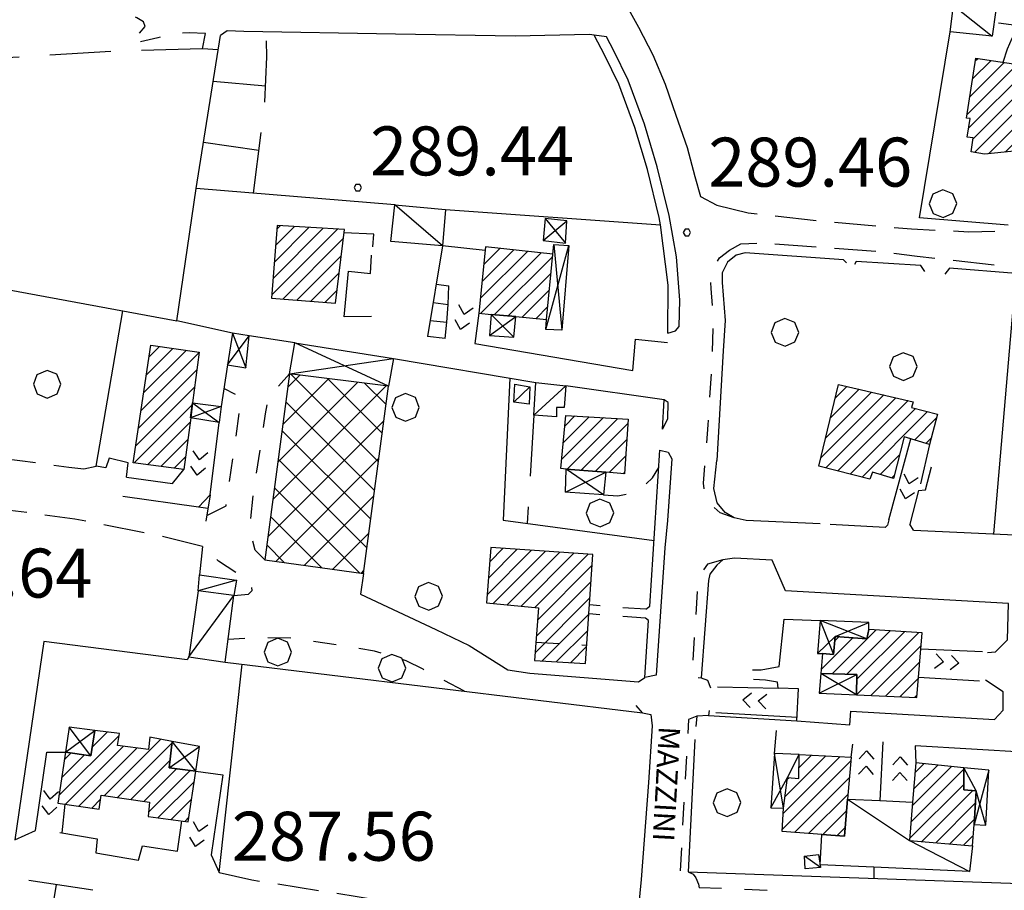
# Model space of a CAD drawing. Extents: x 1507325 to 1512561, y 5057499 to 5062674.
# Drawn here: x 1508860 to 1509021, y 5059826 to 5059968 of the extents above; entities that cross this region are included whole.
import ezdxf

# ---------------------------------------------------------------- set-up
doc = ezdxf.new("R2010")
doc.units = 0
doc.header["$LTSCALE"] = 2.5
doc.header["$MEASUREMENT"] = 0
for name, pattern in [('L-COLTUR', [6, 4, -2]), ('MARCIA', [3, 1.5, -1.5]), ('STRADA-S', [3.9, 2.7, -1.2])]:
    doc.linetypes.add(name, pattern=pattern)
for name, color, linetype in [('AIUOLA', 252, 'MARCIA'), ('ALBERO', 252, 'CONTINUOUS'), ('ED-ACCESSORI', 251, 'CONTINUOUS'), ('ED-BARACCA', 7, 'CONTINUOUS'), ('ED-BOX', 7, 'CONTINUOUS'), ('ED-CIVIL', 7, 'CONTINUOUS'), ('ED-INDUS-TERZ', 7, 'CONTINUOUS'), ('ED-PORTICO', 7, 'CONTINUOUS'), ('ED-TETTOIA', 251, 'CONTINUOUS'), ('L-COLTUR', 252, 'L-COLTUR'), ('MARCIAPIEDE', 251, 'MARCIA'), ('MURO', 7, 'MURO_'), ('MURO-S', 7, 'MURO_S'), ('Q-TERRA', 7, 'CONTINUOUS'), ('RAMPA', 251, 'CONTINUOUS'), ('RECINZIO', 7, 'RECINZIO'), ('RETINO', 251, 'CONTINUOUS'), ('S-RAMPA', 7, 'CONTINUOUS'), ('SIEPE-R', 252, 'SIEPE_R'), ('SOTTOPASSO', 251, 'MARCIA'), ('STRADA', 7, 'CONTINUOUS'), ('STRADA-MS', 7, 'MURO_S'), ('STRADA-R', 7, 'RECINZIO'), ('STRADA-S', 7, 'STRADA-S'), ('T-DESCR', 4, 'CONTINUOUS'), ('TOPOS_2000', 7, 'CONTINUOUS')]:
    doc.layers.add(name, color=color, linetype=linetype)
doc.styles.get("Standard").update_dxf_attribs({"font": 'ARIAL.TTF', "height": 10})
doc.linetypes.add('MURO_', pattern='A,4.5,[1,scarp2.shx,S=2,R=0,X=0,Y=0],4.5', length=9)
doc.linetypes.add('MURO_S', pattern='A,4.5,[1,muro_s.shx,S=2.2,R=0,X=0,Y=0],4.5', length=9)
doc.linetypes.add('RECINZIO', pattern='A,4.5,[1,l_bosco.shx,S=1.4,R=0,X=0,Y=-0.5],4.5', length=9)
doc.linetypes.add('SIEPE_R', pattern='A,5,[1,scarp1.shx,S=1.1,R=35,X=0,Y=0],5,[1,scarp1.shx,S=1.1,R=145,X=0,Y=0]', length=10)
pattern_1 = [(45, (7734.3224, -582.6149), (-1.2374368671, 1.2374368671), [])]

# ---------------------------------------------------------------- blocks, each defined once
blk = doc.blocks.new('ALBERO')
at = {"layer": 'ALBERO'}
for p, q in [((-0.003, 0.453), (-0.332, 0.311)), ((0.319, 0.325), (-0.003, 0.453)), ((0.448, 0.002), (0.319, 0.325)), ((-0.332, 0.311), (-0.451, -0.002)), ((0.324, -0.311), (0.448, 0.002)), ((-0.451, -0.002), (-0.323, -0.318)), ((-0.323, -0.318), (0.002, -0.45)), ((0.002, -0.45), (0.324, -0.311))]:
    blk.add_line(p, q, dxfattribs=at)
blk = doc.blocks.new('PQ')
at = {"layer": 'Q-TERRA'}
for p, q in [((-0.06, 0.104), (-0.12, 0)), ((-0.12, 0), (-0.06, -0.104)), ((0.06, 0.104), (-0.06, 0.104)), ((0.12, 0), (0.06, 0.104)), ((0.06, -0.104), (0.12, 0)), ((-0.06, -0.104), (0.06, -0.104))]:
    blk.add_line(p, q, dxfattribs=at)
blk = doc.blocks.new('SRAMP')
at = {"layer": 'S-RAMPA'}
for p, q in [((-0.789, -0.875), (0, 0)), ((0, 0), (0.811, -0.875)), ((-0.806, -2.557), (-0.002, -1.681)), ((-0.002, -1.681), (0.796, -2.561))]:
    blk.add_line(p, q, dxfattribs=at)

msp = doc.modelspace()

# ---------------------------------------------------------------- hatches: boundary and pattern name
at = {"layer": 'RETINO'}
h = msp.add_hatch(dxfattribs=at)
h.set_pattern_fill('ANSI31', color=256, scale=14, style=0)
h.set_pattern_definition(pattern_1)
h.paths.add_polyline_path([(1509016.33, 5059961.73), (1509026.47, 5059960.19), (1509025.53, 5059954.38), (1509024.28, 5059954.75), (1509022.63, 5059946.51), (1509017.78, 5059946.01), (1509015.58, 5059946.4), (1509015.94, 5059948.71), (1509014.96, 5059948.81), (1509015.4, 5059951.86), (1509014.8, 5059951.9)])
h = msp.add_hatch(dxfattribs=at)
h.set_pattern_fill('ANSI31', color=256, scale=14, style=0)
h.set_pattern_definition(pattern_1)
h.paths.add_polyline_path([(1508913.18, 5059933.71), (1508902.19, 5059934.36), (1508901.3, 5059922.51), (1508911.73, 5059921.67)])
h = msp.add_hatch(dxfattribs=at)
h.set_pattern_fill('ANSI31', color=256, scale=14, style=0)
h.set_pattern_definition(pattern_1)
h.paths.add_polyline_path([(1508936.25, 5059930.87), (1508935.17, 5059920.03), (1508937.15, 5059919.86), (1508941.19, 5059919.49), (1508946.23, 5059919.04), (1508947.25, 5059929.71)])
h = msp.add_hatch(dxfattribs=at)
h.set_pattern_fill('ANSI31', color=256, scale=14, style=0)
h.set_pattern_definition(pattern_1)
h.paths.add_polyline_path([(1508888.07, 5059902.98), (1508886.96, 5059894.51), (1508878.67, 5059895.6), (1508881.57, 5059914.81), (1508889.46, 5059913.66), (1508888.39, 5059905.42)])
h = msp.add_hatch(dxfattribs=at)
h.set_pattern_fill('ANSI37', color=256, scale=30, style=0)
h.set_pattern_definition([(45, (7734.3224, -582.615), (-2.6516504294, 2.6516504294), []), (135, (7734.3224, -582.615), (-2.6516504294, -2.6516504294), [])])
h.paths.add_polyline_path([(1508904.22, 5059910.14), (1508900.17, 5059879.76), (1508916.32, 5059877.53), (1508920.39, 5059908.12)])
h = msp.add_hatch(dxfattribs=at)
h.set_pattern_fill('ANSI31', color=256, scale=14, style=0)
h.set_pattern_definition(pattern_1)
h.paths.add_polyline_path([(1508993.92, 5059908.4), (1509006.1, 5059905.58), (1509005.86, 5059904.65), (1509010.08, 5059903.54), (1509008.76, 5059898.59), (1509004.63, 5059899.83), (1509002.92, 5059893.06), (1508999.46, 5059894.09), (1508999.05, 5059892.96), (1508990.71, 5059895.06)])
h = msp.add_hatch(dxfattribs=at)
h.set_pattern_fill('ANSI31', color=256, scale=14, style=0)
h.set_pattern_definition(pattern_1)
h.paths.add_polyline_path([(1508949.42, 5059894.59), (1508948.54, 5059894.66), (1508949.36, 5059903.36), (1508959.53, 5059902.76), (1508958.93, 5059893.83), (1508955.88, 5059894.07)])
h = msp.add_hatch(dxfattribs=at)
h.set_pattern_fill('ANSI31', color=256, scale=14, style=0)
h.set_pattern_definition(pattern_1)
h.paths.add_polyline_path([(1508944.23, 5059863.3), (1508952.56, 5059862.81), (1508953.79, 5059880.61), (1508937.11, 5059881.79), (1508936.38, 5059872.71), (1508944.92, 5059871.94)])
h = msp.add_hatch(dxfattribs=at)
h.set_pattern_fill('ANSI31', color=256, scale=14, style=0)
h.set_pattern_definition(pattern_1)
h.paths.add_polyline_path([(1509007.57, 5059867.83), (1508998.85, 5059868.4), (1508998.53, 5059866.85), (1508993.35, 5059867.24), (1508993.1, 5059864.31), (1508991.28, 5059864.44), (1508991.01, 5059861.17), (1508996.93, 5059861.03), (1508996.85, 5059857.69), (1509006.73, 5059857.24)])
h = msp.add_hatch(dxfattribs=at)
h.set_pattern_fill('ANSI31', color=256, scale=14, style=0)
h.set_pattern_definition(pattern_1)
h.paths.add_polyline_path([(1508867.61, 5059848.34), (1508866.36, 5059840.01), (1508873.13, 5059839.04), (1508873.46, 5059841.31), (1508881.36, 5059840.19), (1508881.1, 5059837.81), (1508887.67, 5059836.96), (1508888.92, 5059845.24), (1508884.57, 5059845.8), (1508885.03, 5059850.09), (1508881.4, 5059850.78), (1508881.17, 5059848.76), (1508876.1, 5059849.44), (1508876.43, 5059851.41), (1508872.42, 5059851.89), (1508871.74, 5059847.74), (1508867.61, 5059848.34)])
h = msp.add_hatch(dxfattribs=at)
h.set_pattern_fill('ANSI31', color=256, scale=14, style=0)
h.set_pattern_definition(pattern_1)
h.paths.add_polyline_path([(1508987.43, 5059844.04), (1508987.51, 5059847.95), (1508996, 5059847.54), (1508995.4, 5059840.68), (1508994.87, 5059834.6), (1508991.19, 5059834.87), (1508984.71, 5059835.35), (1508984.93, 5059839.2), (1508985.57, 5059844.17)])
h = msp.add_hatch(dxfattribs=at)
h.set_pattern_fill('ANSI31', color=256, scale=14, style=0)
h.set_pattern_definition(pattern_1)
h.paths.add_polyline_path([(1509006.53, 5059846.58), (1509006.01, 5059840.15), (1509005.5, 5059833.88), (1509015.78, 5059833.06), (1509016.1, 5059836.53), (1509016.43, 5059842.03), (1509014.37, 5059842.19), (1509014.39, 5059845.79)])

# ---------------------------------------------------------------- linework, layer by layer
at = {"layer": 'AIUOLA', "flags": 128}
for points in [[(1508879.72, 5059965.82), (1508880.64, 5059966.87), (1508880.38, 5059967.63), (1508879.26, 5059968.31), (1508877.55, 5059968.97), (1508875.64, 5059969.42), (1508874.1, 5059969.75), (1508871.42, 5059970.49)], [(1509023.78, 5059966.92), (1509019.35, 5059967.56)], [(1508890.48, 5059965.76), (1508887.83, 5059965.87), (1508884.54, 5059965.65), (1508882.71, 5059965.05), (1508879.88, 5059964.37)], [(1508900.17, 5059879.76), (1508898.6, 5059881.33), (1508897.75, 5059884.85), (1508898.36, 5059890.76), (1508900.32, 5059903.59), (1508900.75, 5059906.31), (1508904.22, 5059910.14)], [(1508890.71, 5059887.01), (1508893.85, 5059888.59), (1508896.39, 5059906.26), (1508893.51, 5059907.74)], [(1508955.53, 5059890.38), (1508957.88, 5059890.19), (1508960.36, 5059890.71), (1508962.07, 5059891.69), (1508963.5, 5059893.17), (1508964.56, 5059894.85)], [(1508895.11, 5059873.92), (1508897.51, 5059874.17), (1508898.1, 5059874.73), (1508898.07, 5059875.67), (1508897.25, 5059876.47), (1508892.63, 5059879.55), (1508889.98, 5059881.92)], [(1508962.43, 5059871.69), (1508956.6, 5059872.04), (1508953.23, 5059872.4)], [(1508962.4, 5059870.25), (1508956.57, 5059870.6), (1508953.19, 5059870.96)], [(1508932.8, 5059858.28), (1508926.04, 5059861.87), (1508923.28, 5059863.24), (1508918.08, 5059864.85), (1508905.13, 5059866.92), (1508899.44, 5059867.03), (1508894.17, 5059866.76)], [(1508983.48, 5059848.14), (1508983.92, 5059853.64)], [(1508982.28, 5059825.76), (1508971.15, 5059826.17)]]:
    msp.add_lwpolyline(points, dxfattribs=at)
at = {"layer": 'ED-ACCESSORI'}
for points in [[(1508921.42, 5059937.77), (1508929.71, 5059936.99), (1508929.19, 5059931.08), (1508920.75, 5059931.78)], [(1508895.11, 5059873.92), (1508889.28, 5059874.71), (1508889.51, 5059877.28), (1508895.57, 5059876.43)]]:
    msp.add_lwpolyline(points, close=True, dxfattribs=at)
at = {"layer": 'ED-BARACCA'}
for points in [[(1509012.15, 5059966.03), (1509012.72, 5059970.31), (1509019.62, 5059969.55), (1509019.04, 5059965.29)], [(1508943.46, 5059908.03), (1508943.36, 5059905.19), (1508940.86, 5059905.49), (1508941.03, 5059908.46)], [(1508988.38, 5059831.33), (1508990.67, 5059831.62), (1508990.96, 5059829.52), (1508988.48, 5059829.28)]]:
    msp.add_lwpolyline(points, close=True, dxfattribs=at)
at = {"layer": 'ED-BOX'}
for points in [[(1508944.13, 5059903.39), (1508944.46, 5059908.74), (1508949.36, 5059908.2), (1508949.1, 5059904.66), (1508947.85, 5059904.65), (1508947.85, 5059903.1)], [(1508887.79, 5059863.93), (1508893.68, 5059863.06), (1508895.11, 5059873.92), (1508889.28, 5059874.71)], [(1508991.19, 5059834.87), (1508994.87, 5059834.6), (1508995.4, 5059840.67), (1509000.65, 5059840.46), (1509006.01, 5059840.15), (1509005.5, 5059833.88), (1509015.78, 5059833.06), (1509015.31, 5059828.82), (1508999.69, 5059829.55), (1508990.9, 5059829.94)]]:
    msp.add_lwpolyline(points, close=True, dxfattribs=at)
at = {"layer": 'ED-CIVIL'}
for points in [[(1509016.33, 5059961.73), (1509026.47, 5059960.19), (1509025.53, 5059954.38), (1509024.28, 5059954.75), (1509022.63, 5059946.51), (1509017.78, 5059946.01), (1509015.58, 5059946.4), (1509015.94, 5059948.71), (1509014.96, 5059948.81), (1509015.4, 5059951.86), (1509014.8, 5059951.9)], [(1508913.18, 5059933.71), (1508902.19, 5059934.36), (1508901.3, 5059922.51), (1508911.73, 5059921.67)], [(1508936.25, 5059930.87), (1508935.17, 5059920.03), (1508937.15, 5059919.86), (1508937.15, 5059919.86), (1508941.19, 5059919.49), (1508941.19, 5059919.49), (1508946.23, 5059919.04), (1508947.25, 5059929.71)], [(1508888.07, 5059902.98), (1508886.96, 5059894.51), (1508878.67, 5059895.6), (1508881.57, 5059914.81), (1508889.46, 5059913.66), (1508888.39, 5059905.42)], [(1508993.92, 5059908.4), (1509006.1, 5059905.58), (1509005.86, 5059904.65), (1509010.08, 5059903.54), (1509008.76, 5059898.59), (1509004.63, 5059899.83), (1509002.92, 5059893.06), (1508999.46, 5059894.09), (1508999.05, 5059892.96), (1508990.71, 5059895.06)], [(1508949.42, 5059894.59), (1508948.54, 5059894.66), (1508949.36, 5059903.36), (1508959.53, 5059902.76), (1508958.93, 5059893.83), (1508955.88, 5059894.07)], [(1508944.23, 5059863.3), (1508952.56, 5059862.81), (1508953.79, 5059880.61), (1508937.11, 5059881.79), (1508936.38, 5059872.71), (1508944.92, 5059871.94)], [(1509007.57, 5059867.83), (1508998.85, 5059868.4), (1508998.53, 5059866.85), (1508993.35, 5059867.24), (1508993.1, 5059864.31), (1508991.28, 5059864.44), (1508991.01, 5059861.17), (1508996.93, 5059861.03), (1508996.85, 5059857.69), (1509006.73, 5059857.24)], [(1508867.61, 5059848.34), (1508866.36, 5059840.01), (1508873.13, 5059839.04), (1508873.46, 5059841.31), (1508881.36, 5059840.19), (1508881.1, 5059837.81), (1508887.67, 5059836.96), (1508888.92, 5059845.24), (1508884.57, 5059845.8), (1508885.03, 5059850.09), (1508881.4, 5059850.78), (1508881.17, 5059848.76), (1508876.1, 5059849.44), (1508876.43, 5059851.41), (1508872.42, 5059851.89), (1508871.74, 5059847.74), (1508867.61, 5059848.34)], [(1508987.43, 5059844.04), (1508987.51, 5059847.95), (1508996, 5059847.54), (1508995.4, 5059840.68), (1508994.87, 5059834.6), (1508991.19, 5059834.87), (1508984.71, 5059835.35), (1508984.93, 5059839.2), (1508985.57, 5059844.17)], [(1509006.53, 5059846.58), (1509006.01, 5059840.15), (1509005.5, 5059833.88), (1509015.78, 5059833.06), (1509016.1, 5059836.53), (1509016.43, 5059842.03), (1509014.37, 5059842.19), (1509014.39, 5059845.79)]]:
    msp.add_lwpolyline(points, close=True, dxfattribs=at)
at = {"layer": 'ED-INDUS-TERZ'}
msp.add_lwpolyline([(1508904.22, 5059910.14), (1508900.17, 5059879.76), (1508916.32, 5059877.53), (1508920.39, 5059908.12)], close=True, dxfattribs=at)
at = {"layer": 'ED-PORTICO'}
for points in [[(1508947.25, 5059929.71), (1508947.4, 5059931.29), (1508949.87, 5059931.12), (1508948.7, 5059917.26), (1508946.07, 5059917.37), (1508946.23, 5059919.04)], [(1508955.88, 5059894.07), (1508955.53, 5059890.38), (1508949.29, 5059890.81), (1508949.42, 5059894.59)], [(1508998.85, 5059868.4), (1508998.89, 5059869.5), (1508990.89, 5059869.84), (1508990.46, 5059864.44), (1508991.28, 5059864.44), (1508993.1, 5059864.31), (1508993.35, 5059867.24), (1508998.53, 5059866.85)], [(1508996.93, 5059861.03), (1508991.01, 5059861.17), (1508990.74, 5059857.97), (1508996.85, 5059857.69)], [(1508987.51, 5059847.95), (1508983.48, 5059848.14), (1508982.88, 5059839.23), (1508984.93, 5059839.2), (1508985.57, 5059844.17), (1508987.43, 5059844.04)], [(1509018.46, 5059845.39), (1509014.39, 5059845.79), (1509014.37, 5059842.19), (1509016.43, 5059842.03), (1509016.1, 5059836.53), (1509017.98, 5059836.42)]]:
    msp.add_lwpolyline(points, close=True, dxfattribs=at)
at = {"layer": 'ED-TETTOIA'}
for points in [[(1508949.53, 5059935.13), (1508946.01, 5059935.5), (1508945.68, 5059931.92), (1508949.3, 5059931.5)], [(1508941.19, 5059919.49), (1508937.15, 5059919.86), (1508936.87, 5059916.42), (1508940.88, 5059916.13)], [(1508894.07, 5059911.6), (1508897.06, 5059911.11), (1508897.62, 5059916.33), (1508894.92, 5059916.81)], [(1508920.39, 5059908.12), (1508904.22, 5059910.14), (1508905.11, 5059915.22), (1508921.21, 5059912.67)], [(1508888.38, 5059905.42), (1508893.07, 5059904.78), (1508892.71, 5059902.17), (1508888.06, 5059902.98)], [(1508872.42, 5059851.89), (1508868.21, 5059852.4), (1508867.61, 5059848.34), (1508871.74, 5059847.74)], [(1508889.53, 5059849.24), (1508885.03, 5059850.09), (1508884.57, 5059845.8), (1508888.92, 5059845.24)]]:
    msp.add_lwpolyline(points, close=True, dxfattribs=at)
at = {"layer": 'L-COLTUR', "flags": 128}
for points in [[(1508898.36, 5059939.64), (1508900.17, 5059954.47), (1508900.5, 5059961.95), (1508900.42, 5059966)], [(1508890.01, 5059963.26), (1508875.17, 5059962.8), (1508857.96, 5059961.77), (1508850.35, 5059961.19)], [(1508900.28, 5059957.12), (1508891.73, 5059957.91)], [(1508899.21, 5059946.64), (1508890.17, 5059947.94)], [(1508944.13, 5059903.39), (1508943.03, 5059885.69)]]:
    msp.add_lwpolyline(points, dxfattribs=at)
at = {"layer": 'MARCIAPIEDE', "flags": 128}
for points in [[(1508976.88, 5059886.6), (1508974.56, 5059887.41), (1508972.13, 5059889.62), (1508971.87, 5059892.27), (1508972.6, 5059901.81), (1508973.26, 5059911.81), (1508973.46, 5059918.96), (1508973.12, 5059924.06), (1508972.98, 5059925.75), (1508973.29, 5059927.03), (1508974.48, 5059929.11)], [(1508975.03, 5059879.76), (1508972.53, 5059879.07), (1508971.5, 5059877.65), (1508970.9, 5059875.42), (1508969.93, 5059860.65), (1508971.47, 5059860.49)], [(1508970.76, 5059854.24), (1508969.4, 5059853.69), (1508968.03, 5059828.94), (1508969.35, 5059828.78)]]:
    msp.add_lwpolyline(points, dxfattribs=at)
at = {"layer": 'MURO', "flags": 128}
msp.add_lwpolyline([(1509001.14, 5059850.01), (1509000.65, 5059840.46)], dxfattribs=at)
at = {"layer": 'MURO-S', "flags": 128}
for points in [[(1508917.83, 5059930.9), (1508918.01, 5059932.96), (1508913.12, 5059933.19)], [(1508929.19, 5059931.08), (1508926.78, 5059916.24)], [(1508936.19, 5059930.27), (1508929.19, 5059931.08)], [(1508917.6, 5059919.49), (1508913.13, 5059919.46), (1508913.85, 5059926.93), (1508917.46, 5059926.53), (1508917.63, 5059929.51)], [(1508928.17, 5059924.77), (1508930.23, 5059924.53)], [(1508927.69, 5059921.81), (1508930.12, 5059921.49)], [(1508927.21, 5059918.86), (1508929.9, 5059918.58)], [(1508891.25, 5059890.37), (1508892.71, 5059902.17)], [(1509007, 5059891.08), (1509008.15, 5059891.17), (1509009.12, 5059894.93)], [(1508979.88, 5059861.76), (1508981.3, 5059861.81), (1508984.21, 5059862.35), (1508985.05, 5059870.07), (1508990.89, 5059869.84)], [(1508987.11, 5059853.44), (1508987.4, 5059858.69), (1508984.04, 5059858.81), (1508983.92, 5059859.76), (1508982.01, 5059860.12), (1508980.01, 5059860.23)]]:
    msp.add_lwpolyline(points, dxfattribs=at)
at = {"layer": 'RAMPA'}
for points in [[(1509020.82, 5059961.05), (1509021.5, 5059963.26), (1509022.28, 5059964.98), (1509022.74, 5059965.84), (1509023.78, 5059966.92)], [(1508929.63, 5059915.89), (1508929.9, 5059918.58), (1508930.12, 5059921.49), (1508930.23, 5059924.53)], [(1508935.17, 5059920.03), (1508934.47, 5059915.12)], [(1509002.15, 5059886.31), (1509005.73, 5059899.5)], [(1509008.76, 5059898.59), (1509007.31, 5059892.16)], [(1508877.58, 5059893.27), (1508885.08, 5059892.24), (1508886.96, 5059894.51)], [(1509007, 5059891.08), (1509005.54, 5059885.59)], [(1508889.35, 5059888.38), (1508876.99, 5059890.09)], [(1508891.25, 5059890.37), (1508889.35, 5059888.38)], [(1509007.37, 5059865.24), (1509017.44, 5059864.78)], [(1509016.94, 5059859.94), (1509006.99, 5059860.56)], [(1508974.15, 5059858.99), (1508984.04, 5059858.81)], [(1508987.14, 5059854.01), (1508973.88, 5059854.76)], [(1508996, 5059847.54), (1508996.25, 5059849.65)], [(1509006.44, 5059849.39), (1509006.53, 5059846.58)], [(1508862.71, 5059835.56), (1508864.57, 5059848.33), (1508867.6, 5059848.34)], [(1508888.92, 5059845.24), (1508893.35, 5059844.62), (1508891.4, 5059831.59)], [(1508867.5, 5059839.85), (1508867.01, 5059835.14)], [(1508885.92, 5059832.14), (1508886.6, 5059837.1)]]:
    msp.add_lwpolyline(points, dxfattribs=at)
at = {"layer": 'RECINZIO', "flags": 128}
for points in [[(1508888.99, 5059940.4), (1508892.92, 5059965.42)], [(1508892.55, 5059963.08), (1508890.01, 5059963.26), (1508890.48, 5059965.76)], [(1508966.03, 5059916.8), (1508966.08, 5059924.65), (1508964.81, 5059934.49), (1508964.61, 5059935.67), (1508962.68, 5059943.5), (1508960.64, 5059950.39), (1508958.02, 5059957.46), (1508955.72, 5059962.15), (1508953.99, 5059965.48)], [(1509021.61, 5059934.42), (1509007.17, 5059935.63), (1509012.15, 5059966.03)], [(1508844.78, 5059926.35), (1508885.81, 5059918.8), (1508888.99, 5059940.4)], [(1508921.42, 5059937.77), (1508888.99, 5059940.4)], [(1508929.71, 5059936.99), (1508964.81, 5059934.49)], [(1508995.21, 5059928.27), (1508994.72, 5059928.78), (1508978.64, 5059929.92), (1508977.18, 5059929.55), (1508975.8, 5059928.4)], [(1509008, 5059926.87), (1509007.37, 5059927.83), (1508996.82, 5059928.49), (1508996.51, 5059928.03)], [(1509022.89, 5059926.53), (1509012.03, 5059927.39), (1509011.28, 5059926.42)], [(1509022.89, 5059926.53), (1509019.25, 5059884.01)], [(1508877.58, 5059893.27), (1508877.86, 5059895.62), (1508874.74, 5059896.36), (1508874.22, 5059894.77), (1508872.61, 5059895.06), (1508876.97, 5059920.42)], [(1508894.92, 5059916.81), (1508885.81, 5059918.8)], [(1508905.11, 5059915.22), (1508897.62, 5059916.33)], [(1508929.63, 5059915.89), (1508926.78, 5059916.24)], [(1508934.47, 5059915.12), (1508960.32, 5059910.67), (1508960.75, 5059915.81), (1508965.98, 5059915.24)], [(1508921.21, 5059912.67), (1508944.46, 5059908.74)], [(1508894.07, 5059911.6), (1508893.07, 5059904.78)], [(1508940.23, 5059909.46), (1508939.14, 5059886.21), (1508963.8, 5059882.94)], [(1508965.15, 5059901.12), (1508965.42, 5059905.88), (1508949.36, 5059908.2)], [(1508962.43, 5059871.69), (1508963.11, 5059872.21), (1508964.74, 5059897.67)], [(1508891.25, 5059890.37), (1508890.56, 5059886.06)], [(1508890.89, 5059888.12), (1508889.35, 5059888.38)], [(1508889.98, 5059881.92), (1508889.51, 5059877.28)], [(1508961.21, 5059859.81), (1508962.29, 5059860.54), (1508962.85, 5059869.87), (1508962.4, 5059870.25)], [(1508887.79, 5059863.93), (1508887.51, 5059863.44), (1508864.07, 5059866.39), (1508859.33, 5059833.99)], [(1508892.73, 5059828.65), (1508896.48, 5059862.71)], [(1508893.68, 5059863.06), (1508961.88, 5059854.74), (1508960.83, 5059855.96)], [(1508972.69, 5059854.32), (1508987.11, 5059853.44), (1508995.74, 5059852.78)], [(1508969.35, 5059828.78), (1509034.38, 5059826.51)], [(1508999.69, 5059829.55), (1508999.69, 5059827.67)], [(1508865.35, 5059821.78), (1508866.12, 5059826.69)]]:
    msp.add_lwpolyline(points, dxfattribs=at)
at = {"layer": 'SIEPE-R', "flags": 128}
msp.add_lwpolyline([(1508916.32, 5059877.53), (1508915.83, 5059874.12), (1508928.1, 5059868.39), (1508933.55, 5059865.78), (1508939.89, 5059861.81), (1508943.46, 5059861.25), (1508961.21, 5059859.81)], dxfattribs=at)
at = {"layer": 'SOTTOPASSO', "flags": 128}
msp.add_lwpolyline([(1508944.47, 5059866.29), (1508952.77, 5059865.8)], dxfattribs=at)
at = {"layer": 'STRADA'}
for points in [[(1508947.65, 5059990.24), (1508952.35, 5059983.03), (1508956.11, 5059976.26), (1508958.78, 5059971.18), (1508961.21, 5059966.78), (1508963.56, 5059962.27), (1508965.58, 5059957.49), (1508967.35, 5059952.39), (1508969.21, 5059947.12), (1508970.46, 5059942.4), (1508971.35, 5059939.1), (1508974.01, 5059937.7)], [(1508966.03, 5059916.8), (1508967.3, 5059917.14), (1508967.86, 5059917.89), (1508968, 5059922.18), (1508967.42, 5059929.27), (1508966.25, 5059936.01), (1508964.3, 5059943.94), (1508962.23, 5059950.92), (1508959.56, 5059958.12), (1508957.21, 5059962.91), (1508956.01, 5059965.22), (1508953.99, 5059965.48)], [(1508965.15, 5059901.12), (1508966.03, 5059902.81), (1508966.06, 5059905.46), (1508965.42, 5059905.88)], [(1508964.74, 5059897.67), (1508966.07, 5059897.32), (1508966.68, 5059896.23), (1508965.98, 5059886.2), (1508965.56, 5059881.71), (1508964.13, 5059860.89), (1508962.29, 5059860.54)], [(1508961.88, 5059854.74), (1508963.26, 5059854.51), (1508963.48, 5059852.65), (1508962.86, 5059843.39), (1508961.69, 5059827.56), (1508961.08, 5059821.4)]]:
    msp.add_lwpolyline(points, dxfattribs=at)
at = {"layer": 'STRADA-MS', "flags": 128}
for points in [[(1508990.92, 5059885.62), (1508978.82, 5059886.17), (1508976.88, 5059886.6), (1508975.4, 5059887.48), (1508974.07, 5059889.07), (1508973.53, 5059891.41), (1508974.01, 5059895.97)], [(1509002.15, 5059886.31), (1509001.93, 5059885.44), (1509001.53, 5059885.03), (1508992.56, 5059885.54)], [(1509006.17, 5059884.62), (1509005.54, 5059885.59)]]:
    msp.add_lwpolyline(points, dxfattribs=at)
at = {"layer": 'STRADA-R', "flags": 128}
for points in [[(1508953.99, 5059965.48), (1508953.23, 5059965.58), (1508941.06, 5059965.28), (1508921.51, 5059965.61), (1508896.75, 5059966.06), (1508894.04, 5059966.17), (1508892.92, 5059965.42)], [(1508975.8, 5059928.4), (1508974.89, 5059926.62), (1508974.9, 5059925.08), (1508975.4, 5059918.83), (1508975.05, 5059913.92), (1508974.01, 5059895.97)], [(1509006.17, 5059884.62), (1509023.86, 5059883.8)], [(1509018.23, 5059864.64), (1509019.58, 5059864.7), (1509021.53, 5059866.66), (1509021.69, 5059872.6), (1508985.28, 5059874.69), (1508983.06, 5059879.71), (1508976.92, 5059880.05), (1508975.03, 5059879.76), (1508974.03, 5059878.87), (1508972.88, 5059877.4), (1508972.67, 5059876.38), (1508971.47, 5059860.49), (1508972.49, 5059860.12), (1508972.98, 5059858.85)], [(1509027.23, 5059873.53), (1509026.6, 5059873.44), (1509024.86, 5059848.3), (1509006.44, 5059849.39)], [(1508995.74, 5059852.78), (1508995.94, 5059855.06), (1509019.39, 5059853.69), (1509020.8, 5059855.19), (1509020.79, 5059858.17), (1509017.94, 5059860.08)], [(1508972.79, 5059855.16), (1508972.69, 5059854.32), (1508970.76, 5059854.24), (1508970.58, 5059852.55)], [(1508970.46, 5059850.42), (1508969.35, 5059828.78), (1508970.19, 5059828.43), (1508970.61, 5059827.83), (1508971.02, 5059826.78), (1508971.15, 5059826.17)], [(1508859.33, 5059833.99), (1508862.71, 5059835.56)], [(1508866.71, 5059835.19), (1508872.78, 5059834.2), (1508872.58, 5059831.89), (1508879.53, 5059830.7), (1508880.22, 5059833.03), (1508885.92, 5059832.14)], [(1508891.4, 5059831.59), (1508892.73, 5059828.65)], [(1508872.06, 5059825.78), (1508861.6, 5059827.39)]]:
    msp.add_lwpolyline(points, dxfattribs=at)
at = {"layer": 'STRADA-S', "flags": 128}
for points in [[(1508974.01, 5059937.7), (1508979.13, 5059936.44), (1508991.75, 5059935.03), (1509005.85, 5059933.83), (1509015.21, 5059933.35), (1509020.03, 5059933.49), (1509021.61, 5059934.42)], [(1508974.48, 5059929.11), (1508976.08, 5059930.33), (1508977.96, 5059931.38), (1508981.81, 5059931.53), (1509001.12, 5059930.11), (1509006.76, 5059929.39), (1509022.71, 5059927.57), (1509022.89, 5059926.53)], [(1508844.06, 5059903.39), (1508843.74, 5059900.72), (1508843.8, 5059897.6), (1508844, 5059896.74), (1508844.61, 5059895.85), (1508846.15, 5059895.06), (1508848.56, 5059895.28), (1508850.89, 5059895.95), (1508854.33, 5059896.31), (1508857.17, 5059896.39), (1508860.17, 5059896.01), (1508868.17, 5059894.89)], [(1508868.17, 5059894.89), (1508870.6, 5059894.64), (1508872.61, 5059895.06)], [(1508889.98, 5059881.92), (1508883.49, 5059883.58), (1508869.14, 5059886.4), (1508858.53, 5059887.84), (1508855.47, 5059887.85), (1508852.53, 5059887.55), (1508847.9, 5059886.46), (1508840.86, 5059883.79), (1508834.65, 5059882.56), (1508831.87, 5059881.9), (1508830.35, 5059879.85)], [(1508892.73, 5059828.65), (1508898.05, 5059827.49), (1508921.39, 5059823.78), (1508948.37, 5059819.18), (1508953.32, 5059818.55), (1508957.92, 5059819.17), (1508959.73, 5059820.14), (1508961.08, 5059821.4)]]:
    msp.add_lwpolyline(points, dxfattribs=at)
at = {"layer": 'T-DESCR'}
for points in [[(1509012.72, 5059970.31), (1509019.04, 5059965.29)], [(1508929.19, 5059931.08), (1508921.42, 5059937.77)], [(1508945.68, 5059931.92), (1508949.53, 5059935.13)], [(1508946.01, 5059935.5), (1508949.3, 5059931.5)], [(1508947.4, 5059931.29), (1508948.7, 5059917.26)], [(1508946.07, 5059917.37), (1508949.87, 5059931.12)], [(1508936.87, 5059916.42), (1508941.19, 5059919.49)], [(1508940.88, 5059916.13), (1508937.15, 5059919.86)], [(1508894.92, 5059916.81), (1508897.06, 5059911.11)], [(1508894.07, 5059911.6), (1508897.62, 5059916.33)], [(1508920.39, 5059908.12), (1508905.11, 5059915.22)], [(1508904.22, 5059910.14), (1508921.21, 5059912.67)], [(1508940.86, 5059905.49), (1508943.46, 5059908.03)], [(1508944.13, 5059903.39), (1508949.36, 5059908.2)], [(1508888.38, 5059905.42), (1508892.71, 5059902.17)], [(1508893.07, 5059904.78), (1508888.06, 5059902.98)], [(1508955.53, 5059890.38), (1508949.42, 5059894.59)], [(1508949.29, 5059890.81), (1508955.88, 5059894.07)], [(1508895.57, 5059876.43), (1508889.28, 5059874.71)], [(1508887.79, 5059863.93), (1508895.11, 5059873.92)], [(1508990.46, 5059864.44), (1508993.35, 5059867.24), (1508998.89, 5059869.5)], [(1508998.53, 5059866.85), (1508990.89, 5059869.84), (1508993.1, 5059864.31)], [(1508990.74, 5059857.97), (1508996.93, 5059861.03)], [(1508996.85, 5059857.69), (1508991.01, 5059861.17)], [(1508871.74, 5059847.74), (1508868.21, 5059852.4)], [(1508867.6, 5059848.34), (1508872.42, 5059851.89)], [(1508884.57, 5059845.8), (1508889.53, 5059849.24)], [(1508888.92, 5059845.24), (1508885.03, 5059850.09)], [(1508984.93, 5059839.2), (1508983.48, 5059848.14)], [(1508985.57, 5059844.17), (1508987.51, 5059847.95)], [(1509017.98, 5059836.42), (1509016.43, 5059842.03), (1509014.39, 5059845.79)], [(1509018.46, 5059845.39), (1509016.1, 5059836.53)], [(1508982.88, 5059839.23), (1508985.57, 5059844.17)], [(1508995.4, 5059840.67), (1509005.5, 5059833.88), (1509015.31, 5059828.82)], [(1508990.96, 5059829.52), (1508988.38, 5059831.33)]]:
    msp.add_lwpolyline(points, dxfattribs=at)

# ---------------------------------------------------------------- block references
at = {"layer": 'ALBERO', "xscale": 5, "yscale": 5, "zscale": 5}
for p in [(1509010.98, 5059937.94), (1508985.18, 5059916.9), (1509004.5, 5059911.33), (1508864.62, 5059908.44), (1508923.18, 5059904.64), (1508954.94, 5059887.4), (1508926.96, 5059873.79), (1508902.31, 5059864.67), (1508920.96, 5059862.05), (1508975.71, 5059840.08)]:
    msp.add_blockref('ALBERO', p, dxfattribs=at)
at = {"layer": 'Q-TERRA', "xscale": 5, "yscale": 5, "zscale": 5}
for p in [(1508915.38, 5059940.56), (1508969.14, 5059933.23)]:
    msp.add_blockref('PQ', p, dxfattribs=at)
at = {"layer": 'S-RAMPA', "yscale": 1.5, "zscale": 1.5}
for p, xscale, rotation in [((1508932.16, 5059917.39), 1.500000000150835, 166.8376999880921), ((1508889.13, 5059893.6), 1.499999999882314, 171.7956000033316), ((1509004.84, 5059889.73), 1.500000000084998, 165.7891000044411), ((1509013.56, 5059862.85), 1.500000000193569, 264.4859999992617), ((1508978.28, 5059856.89), 1.500000000136418, 85.71750000187338), ((1508998.5, 5059848.55), 1.500000000042174, 358.3685999840653), ((1509003.97, 5059847.55), 1.499999999884687, 359.834700014697), ((1508864.87, 5059838.15), 1.500000000084042, 174.2894000033778), ((1508888.84, 5059832.92), 1.500000000109436, 167.1332000004643)]:
    msp.add_blockref('SRAMP', p, dxfattribs=dict(at, xscale=xscale, rotation=rotation))

# ---------------------------------------------------------------- texts
at = {"layer": 'Q-TERRA'}
for s, p in [('289.44', (1508917.38, 5059942.56)), ('289.46', (1508972.63, 5059940.73)), ('288.64', (1508838.67, 5059873.59)), ('287.56', (1508894.79, 5059830.6))]:
    msp.add_text(s, height=8, dxfattribs=at).set_placement(p)
at = {"layer": 'TOPOS_2000'}
msp.add_text('MAZZINI', height=3.5, rotation=266.8658, dxfattribs=at).set_placement((1508964.58, 5059852.62))

doc.saveas('drawing.dxf')
